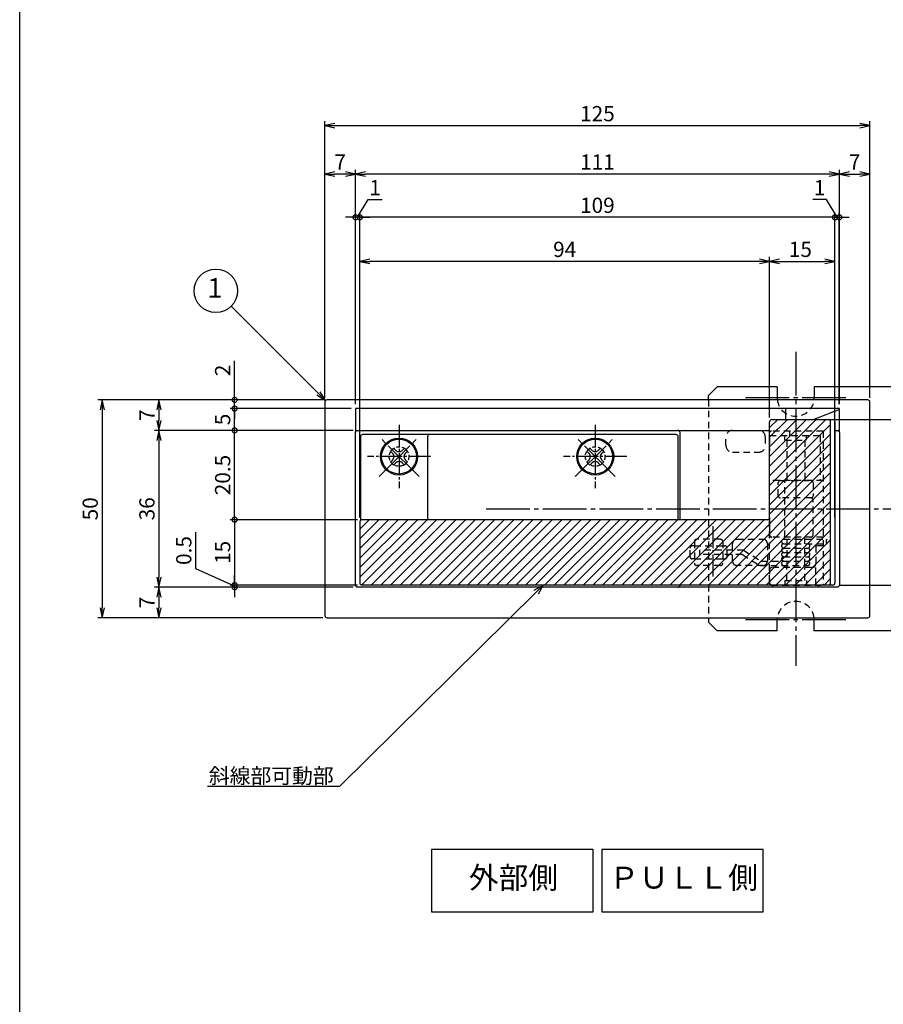
# Model space of a CAD drawing. Units: inches. Extents: x 225 to 1034, y 305 to 865.
# Drawn here: x 227 to 425, y 450 to 676 of the extents above; entities that cross this region are included whole.
import ezdxf
from ezdxf import colors
from ezdxf.entities.mleader import LeaderData, LeaderLine
from ezdxf.enums import TextEntityAlignment as Align
from ezdxf.math import Vec2, Vec3

# ---------------------------------------------------------------- set-up
doc = ezdxf.new("R2010")
doc.units = ezdxf.units.IN
doc.header["$MEASUREMENT"] = 0
doc.linetypes.add('CENS', pattern=[13, 10, -1, 1, -1])
doc.linetypes.add('HIDS', pattern=[2.5, 1.5, -1])
for name, color, linetype in [('01-下書線', 251, 'Continuous'), ('02-実線-1', 7, 'Continuous'), ('03-細線', 1, 'Continuous'), ('04-破線-1', 5, 'HIDS'), ('06-中心線', 1, 'CENS'), ('08-ﾊｯﾁﾝｸﾞ', 2, 'Continuous'), ('09-文字', 4, 'Continuous'), ('10-寸法', 3, 'Continuous'), ('11-ﾈｼﾞ関連', 7, 'Continuous'), ('図枠', 7, 'Continuous')]:
    doc.layers.add(name, color=color, linetype=linetype)
doc.styles.add('STD', font='TXT.shx', dxfattribs={"bigfont": 'bigfont.shx'})
doc.styles.add('STD1', font='txt')
doc.dimstyles.new('1：1', dxfattribs={"dimtxt": 3.5, "dimasz": 2.3, "dimexe": 1, "dimexo": 1, "dimgap": 1, "dimtad": 3, "dimdsep": 46, "dimtxsty": 'STD', "dimblk1": 'ARRI', "dimblk2": 'ARRI', "dimsah": 1, "dimcen": 0, "dimclrd": 3, "dimclre": 3, "dimclrt": 4, "dimadec": 0, "dimazin": 0, "dimtfac": 0.7, "dimtmove": 0, "dimatfit": 0, "dimldrblk": 'ARRI', "dimfxl": 1, "dimtvp": 1, "dimtolj": 1, "dimtzin": 0, "dimarcsym": 0})

# ---------------------------------------------------------------- blocks, each defined once
blk = doc.blocks.new('ARRI')
at = {"color": 0, "linetype": 'ByBlock'}
for p, q in [((0, 0), (-1, 0.213)), ((-1, -0.213), (0, 0)), ((0, 0), (-1, 0))]:
    blk.add_line(p, q, dxfattribs=at)
blk = doc.blocks.new('*D117')
at = {"layer": '10-寸法', "color": 3, "lineweight": -2, "transparency": 16777216}
for p, q in [((297.4, 589.21), (297.4, 652.65)), ((299.7, 651.65), (420.1, 651.65)), ((422.4, 589.21), (422.4, 652.65))]:
    blk.add_line(p, q, dxfattribs=at)
at = {"layer": 'Defpoints', "color": 0, "transparency": 16777216}
for p in [(422.4, 651.65), (297.4, 588.21), (422.4, 588.21)]:
    blk.add_point(p, dxfattribs=at)
at = {"layer": '10-寸法', "color": 3, "lineweight": -2, "transparency": 16777216, "xscale": 2.3, "yscale": 2.3, "zscale": 2.3, "rotation": 180}
blk.add_blockref('ARRI', (297.4, 651.65), dxfattribs=at)
at = {"layer": '10-寸法', "color": 3, "lineweight": -2, "transparency": 16777216, "xscale": 2.3, "yscale": 2.3, "zscale": 2.3}
blk.add_blockref('ARRI', (422.4, 651.65), dxfattribs=at)
at = {"layer": '10-寸法', "color": 4, "transparency": 16777216, "insert": (359.9, 654.4), "char_height": 3.5, "attachment_point": 5, "style": 'STD'}
blk.add_mtext('\\A1;125', dxfattribs=at)
blk = doc.blocks.new('*D118')
at = {"layer": '10-寸法', "color": 3, "lineweight": -2, "transparency": 16777216}
for p, q in [((415.4, 587.71), (415.4, 641.54)), ((417.7, 640.54), (420.1, 640.54)), ((422.4, 589.21), (422.4, 641.54))]:
    blk.add_line(p, q, dxfattribs=at)
at = {"layer": 'Defpoints', "color": 0, "transparency": 16777216}
for p in [(422.4, 640.54), (422.4, 588.21), (415.4, 586.71)]:
    blk.add_point(p, dxfattribs=at)
at = {"layer": '10-寸法', "color": 3, "lineweight": -2, "transparency": 16777216, "xscale": 2.3, "yscale": 2.3, "zscale": 2.3, "rotation": 180}
blk.add_blockref('ARRI', (415.4, 640.54), dxfattribs=at)
at = {"layer": '10-寸法', "color": 3, "lineweight": -2, "transparency": 16777216, "xscale": 2.3, "yscale": 2.3, "zscale": 2.3}
blk.add_blockref('ARRI', (422.4, 640.54), dxfattribs=at)
at = {"layer": '10-寸法', "color": 4, "transparency": 16777216, "insert": (418.9, 643.29), "char_height": 3.5, "attachment_point": 5, "style": 'STD'}
blk.add_mtext('\\A1;7', dxfattribs=at)
blk = doc.blocks.new('*D119')
at = {"layer": '10-寸法', "color": 3, "lineweight": -2, "transparency": 16777216}
for p, q in [((304.4, 587.71), (304.4, 641.54)), ((413.1, 640.54), (306.7, 640.54)), ((415.4, 587.71), (415.4, 641.54))]:
    blk.add_line(p, q, dxfattribs=at)
at = {"layer": 'Defpoints', "color": 0, "transparency": 16777216}
for p in [(304.4, 640.54), (304.4, 586.71), (415.4, 586.71)]:
    blk.add_point(p, dxfattribs=at)
at = {"layer": '10-寸法', "color": 3, "lineweight": -2, "transparency": 16777216, "xscale": 2.3, "yscale": 2.3, "zscale": 2.3, "rotation": 180}
blk.add_blockref('ARRI', (304.4, 640.54), dxfattribs=at)
at = {"layer": '10-寸法', "color": 3, "lineweight": -2, "transparency": 16777216, "xscale": 2.3, "yscale": 2.3, "zscale": 2.3}
blk.add_blockref('ARRI', (415.4, 640.54), dxfattribs=at)
at = {"layer": '10-寸法', "color": 4, "transparency": 16777216, "insert": (359.9, 643.29), "char_height": 3.5, "attachment_point": 5, "style": 'STD'}
blk.add_mtext('\\A1;111', dxfattribs=at)
blk = doc.blocks.new('*D120')
at = {"layer": '10-寸法', "color": 3, "lineweight": -2, "transparency": 16777216}
for p, q in [((297.4, 589.21), (297.4, 641.54)), ((302.1, 640.54), (299.7, 640.54)), ((304.4, 587.71), (304.4, 641.54))]:
    blk.add_line(p, q, dxfattribs=at)
at = {"layer": 'Defpoints', "color": 0, "transparency": 16777216}
for p in [(297.4, 640.54), (297.4, 588.21), (304.4, 586.71)]:
    blk.add_point(p, dxfattribs=at)
at = {"layer": '10-寸法', "color": 3, "lineweight": -2, "transparency": 16777216, "xscale": 2.3, "yscale": 2.3, "zscale": 2.3, "rotation": 180}
blk.add_blockref('ARRI', (297.4, 640.54), dxfattribs=at)
at = {"layer": '10-寸法', "color": 3, "lineweight": -2, "transparency": 16777216, "xscale": 2.3, "yscale": 2.3, "zscale": 2.3}
blk.add_blockref('ARRI', (304.4, 640.54), dxfattribs=at)
at = {"layer": '10-寸法', "color": 4, "transparency": 16777216, "insert": (300.9, 643.29), "char_height": 3.5, "attachment_point": 5, "style": 'STD'}
blk.add_mtext('\\A1;7', dxfattribs=at)
blk = doc.blocks.new('*D121')
at = {"layer": '10-寸法', "color": 3, "lineweight": -2, "transparency": 16777216}
for p, q in [((296.9, 588.71), (245.3, 588.71)), ((246.3, 586.41), (246.3, 541.01)), ((296.9, 538.71), (245.3, 538.71))]:
    blk.add_line(p, q, dxfattribs=at)
at = {"layer": 'Defpoints', "color": 0, "transparency": 16777216}
for p in [(297.9, 588.71), (246.3, 538.71), (297.9, 538.71)]:
    blk.add_point(p, dxfattribs=at)
at = {"layer": '10-寸法', "color": 3, "lineweight": -2, "transparency": 16777216, "xscale": 2.3, "yscale": 2.3, "zscale": 2.3}
for p, rotation in [((246.3, 588.71), 90), ((246.3, 538.71), 270)]:
    blk.add_blockref('ARRI', p, dxfattribs=dict(at, rotation=rotation))
at = {"layer": '10-寸法', "color": 4, "transparency": 16777216, "insert": (243.55, 563.71), "char_height": 3.5, "attachment_point": 5, "rotation": 90, "style": 'STD'}
blk.add_mtext('\\A1;50', dxfattribs=at)
blk = doc.blocks.new('*D122')
at = {"layer": '10-寸法', "color": 3, "lineweight": -2, "transparency": 16777216}
for p, q in [((303.9, 581.71), (258.31, 581.71)), ((259.31, 579.41), (259.31, 548.01)), ((303.9, 545.71), (258.31, 545.71))]:
    blk.add_line(p, q, dxfattribs=at)
at = {"layer": 'Defpoints', "color": 0, "transparency": 16777216}
for p in [(304.9, 581.71), (259.31, 545.71), (304.9, 545.71)]:
    blk.add_point(p, dxfattribs=at)
at = {"layer": '10-寸法', "color": 3, "lineweight": -2, "transparency": 16777216, "xscale": 2.3, "yscale": 2.3, "zscale": 2.3}
for p, rotation in [((259.31, 581.71), 90), ((259.31, 545.71), 270)]:
    blk.add_blockref('ARRI', p, dxfattribs=dict(at, rotation=rotation))
at = {"layer": '10-寸法', "color": 4, "transparency": 16777216, "insert": (256.56, 563.71), "char_height": 3.5, "attachment_point": 5, "rotation": 90, "style": 'STD'}
blk.add_mtext('\\A1;36', dxfattribs=at)
blk = doc.blocks.new('_DotSmall')
at = {"color": 0, "linetype": 'ByBlock', "const_width": 0.5}
blk.add_lwpolyline([(-0.0625, 0, 1), (0.0625, 0, 1)], format="xyb", close=True, dxfattribs=at)
blk = doc.blocks.new('*D123')
at = {"layer": '10-寸法', "color": 3, "lineweight": -2, "transparency": 16777216}
for p, q in [((303.4, 586.71), (275.68, 586.71)), ((276.68, 581.71), (276.68, 586.71)), ((303.9, 581.71), (275.68, 581.71))]:
    blk.add_line(p, q, dxfattribs=at)
at = {"layer": 'Defpoints', "color": 0, "transparency": 16777216}
for p in [(276.68, 586.71), (304.4, 586.71), (304.9, 581.71)]:
    blk.add_point(p, dxfattribs=at)
at = {"layer": '10-寸法', "color": 3, "lineweight": -2, "transparency": 16777216, "xscale": 2.3, "yscale": 2.3, "zscale": 2.3}
for p, rotation in [((276.68, 586.71), 90), ((276.68, 581.71), 270)]:
    blk.add_blockref('_DotSmall', p, dxfattribs=dict(at, rotation=rotation))
at = {"layer": '10-寸法', "color": 4, "transparency": 16777216, "insert": (273.93, 584.21), "char_height": 3.5, "attachment_point": 5, "rotation": 90, "style": 'STD'}
blk.add_mtext('\\A1;5', dxfattribs=at)
blk = doc.blocks.new('*D124')
at = {"layer": '10-寸法', "color": 3, "lineweight": -2, "transparency": 16777216}
for p, q in [((276.68, 588.71), (276.68, 597.64)), ((296.9, 588.71), (275.68, 588.71)), ((276.68, 586.71), (276.68, 588.71)), ((303.4, 586.71), (275.68, 586.71)), ((276.68, 586.71), (276.68, 584.41))]:
    blk.add_line(p, q, dxfattribs=at)
at = {"layer": 'Defpoints', "color": 0, "transparency": 16777216}
for p in [(276.68, 588.71), (297.9, 588.71), (304.4, 586.71)]:
    blk.add_point(p, dxfattribs=at)
at = {"layer": '10-寸法', "color": 3, "lineweight": -2, "transparency": 16777216, "xscale": 2.3, "yscale": 2.3, "zscale": 2.3}
for p, rotation in [((276.68, 588.71), 270), ((276.68, 586.71), 90)]:
    blk.add_blockref('_DotSmall', p, dxfattribs=dict(at, rotation=rotation))
at = {"layer": '10-寸法', "color": 4, "transparency": 16777216, "insert": (273.93, 595.47), "char_height": 3.5, "attachment_point": 5, "rotation": 90, "style": 'STD'}
blk.add_mtext('\\A1;2', dxfattribs=at)
blk = doc.blocks.new('*D125')
at = {"layer": '10-寸法', "color": 3, "lineweight": -2, "transparency": 16777216}
for p, q in [((296.9, 588.71), (258.31, 588.71)), ((259.31, 586.41), (259.31, 584.01)), ((303.9, 581.71), (258.31, 581.71))]:
    blk.add_line(p, q, dxfattribs=at)
at = {"layer": 'Defpoints', "color": 0, "transparency": 16777216}
for p in [(297.9, 588.71), (259.31, 581.71), (304.9, 581.71)]:
    blk.add_point(p, dxfattribs=at)
at = {"layer": '10-寸法', "color": 3, "lineweight": -2, "transparency": 16777216, "xscale": 2.3, "yscale": 2.3, "zscale": 2.3}
for p, rotation in [((259.31, 588.71), 90), ((259.31, 581.71), 270)]:
    blk.add_blockref('ARRI', p, dxfattribs=dict(at, rotation=rotation))
at = {"layer": '10-寸法', "color": 4, "transparency": 16777216, "insert": (256.56, 585.21), "char_height": 3.5, "attachment_point": 5, "rotation": 90, "style": 'STD'}
blk.add_mtext('\\A1;7', dxfattribs=at)
blk = doc.blocks.new('*D98')
at = {"layer": '10-寸法', "color": 3, "lineweight": -2, "transparency": 16777216}
for p, q in [((303.9, 545.71), (258.31, 545.71)), ((259.31, 543.41), (259.31, 541.01)), ((296.9, 538.71), (258.31, 538.71))]:
    blk.add_line(p, q, dxfattribs=at)
at = {"layer": 'Defpoints', "color": 0, "transparency": 16777216}
for p in [(304.9, 545.71), (259.31, 538.71), (297.9, 538.71)]:
    blk.add_point(p, dxfattribs=at)
at = {"layer": '10-寸法', "color": 3, "lineweight": -2, "transparency": 16777216, "xscale": 2.3, "yscale": 2.3, "zscale": 2.3}
for p, rotation in [((259.31, 545.71), 90), ((259.31, 538.71), 270)]:
    blk.add_blockref('ARRI', p, dxfattribs=dict(at, rotation=rotation))
at = {"layer": '10-寸法', "color": 4, "transparency": 16777216, "insert": (256.56, 542.21), "char_height": 3.5, "attachment_point": 5, "rotation": 90, "style": 'STD'}
blk.add_mtext('\\A1;7', dxfattribs=at)
blk = doc.blocks.new('*D99')
at = {"layer": '10-寸法', "color": 3, "lineweight": -2, "transparency": 16777216}
for p, q in [((399.4, 584.68), (399.4, 621.5)), ((414.4, 584.68), (414.4, 621.5)), ((401.7, 620.5), (412.1, 620.5))]:
    blk.add_line(p, q, dxfattribs=at)
at = {"layer": 'Defpoints', "color": 0, "transparency": 16777216}
for p in [(414.4, 620.5), (399.4, 583.68), (414.4, 583.68)]:
    blk.add_point(p, dxfattribs=at)
at = {"layer": '10-寸法', "color": 3, "lineweight": -2, "transparency": 16777216, "xscale": 2.3, "yscale": 2.3, "zscale": 2.3, "rotation": 180}
blk.add_blockref('ARRI', (399.4, 620.5), dxfattribs=at)
at = {"layer": '10-寸法', "color": 3, "lineweight": -2, "transparency": 16777216, "xscale": 2.3, "yscale": 2.3, "zscale": 2.3}
blk.add_blockref('ARRI', (414.4, 620.5), dxfattribs=at)
at = {"layer": '10-寸法', "color": 4, "transparency": 16777216, "insert": (406.46, 623.25), "char_height": 3.5, "attachment_point": 5, "style": 'STD'}
blk.add_mtext('\\A1;15', dxfattribs=at)
blk = doc.blocks.new('*D100')
at = {"layer": '10-寸法', "color": 3, "lineweight": -2, "transparency": 16777216}
for p, q in [((305.38, 561.71), (305.38, 621.5)), ((399.4, 584.68), (399.4, 621.5)), ((397.1, 620.5), (307.68, 620.5))]:
    blk.add_line(p, q, dxfattribs=at)
at = {"layer": 'Defpoints', "color": 0, "transparency": 16777216}
for p in [(305.38, 620.5), (399.4, 583.68), (305.38, 560.71)]:
    blk.add_point(p, dxfattribs=at)
at = {"layer": '10-寸法', "color": 3, "lineweight": -2, "transparency": 16777216, "xscale": 2.3, "yscale": 2.3, "zscale": 2.3, "rotation": 180}
blk.add_blockref('ARRI', (305.38, 620.5), dxfattribs=at)
at = {"layer": '10-寸法', "color": 3, "lineweight": -2, "transparency": 16777216, "xscale": 2.3, "yscale": 2.3, "zscale": 2.3}
blk.add_blockref('ARRI', (399.4, 620.5), dxfattribs=at)
at = {"layer": '10-寸法', "color": 4, "transparency": 16777216, "insert": (352.39, 623.25), "char_height": 3.5, "attachment_point": 5, "style": 'STD'}
blk.add_mtext('\\A1;94', dxfattribs=at)
blk = doc.blocks.new('*D101')
at = {"layer": '10-寸法', "color": 3, "lineweight": -2, "transparency": 16777216}
for p, q in [((305.38, 561.71), (305.38, 631.61)), ((414.4, 630.61), (305.38, 630.61)), ((414.4, 584.68), (414.4, 631.61))]:
    blk.add_line(p, q, dxfattribs=at)
at = {"layer": 'Defpoints', "color": 0, "transparency": 16777216}
for p in [(305.38, 630.61), (414.4, 583.68), (305.38, 560.71)]:
    blk.add_point(p, dxfattribs=at)
at = {"layer": '10-寸法', "color": 3, "lineweight": -2, "transparency": 16777216, "xscale": 2.3, "yscale": 2.3, "zscale": 2.3, "rotation": 180}
blk.add_blockref('_DotSmall', (305.38, 630.61), dxfattribs=at)
at = {"layer": '10-寸法', "color": 3, "lineweight": -2, "transparency": 16777216, "xscale": 2.3, "yscale": 2.3, "zscale": 2.3}
blk.add_blockref('_DotSmall', (414.4, 630.61), dxfattribs=at)
at = {"layer": '10-寸法', "color": 4, "transparency": 16777216, "insert": (359.89, 633.36), "char_height": 3.5, "attachment_point": 5, "style": 'STD'}
blk.add_mtext('\\A1;109', dxfattribs=at)
blk = doc.blocks.new('*D102')
at = {"layer": '10-寸法', "color": 3, "lineweight": -2, "transparency": 16777216}
for p, q in [((304.88, 561.21), (275.68, 561.21)), ((276.68, 561.21), (276.68, 546.21)), ((304.88, 546.21), (275.68, 546.21))]:
    blk.add_line(p, q, dxfattribs=at)
at = {"layer": 'Defpoints', "color": 0, "transparency": 16777216}
for p in [(305.88, 561.21), (276.68, 546.21), (305.88, 546.21)]:
    blk.add_point(p, dxfattribs=at)
at = {"layer": '10-寸法', "color": 3, "lineweight": -2, "transparency": 16777216, "xscale": 2.3, "yscale": 2.3, "zscale": 2.3}
for p, rotation in [((276.68, 561.21), 90), ((276.68, 546.21), 270)]:
    blk.add_blockref('_DotSmall', p, dxfattribs=dict(at, rotation=rotation))
at = {"layer": '10-寸法', "color": 4, "transparency": 16777216, "insert": (273.93, 553.71), "char_height": 3.5, "attachment_point": 5, "rotation": 90, "style": 'STD'}
blk.add_mtext('\\A1;15', dxfattribs=at)
blk = doc.blocks.new('*D115')
at = {"layer": '10-寸法', "color": 3, "lineweight": -2, "transparency": 16777216}
for p, q in [((413.6, 584.21), (440.83, 584.21)), ((439.83, 548.51), (439.83, 581.91)), ((415.32, 546.21), (440.83, 546.21))]:
    blk.add_line(p, q, dxfattribs=at)
at = {"layer": 'Defpoints', "color": 0, "transparency": 16777216}
for p in [(412.6, 584.21), (439.83, 584.21), (414.32, 546.21)]:
    blk.add_point(p, dxfattribs=at)
at = {"layer": '10-寸法', "color": 3, "lineweight": -2, "transparency": 16777216, "xscale": 2.3, "yscale": 2.3, "zscale": 2.3}
for p, rotation in [((439.83, 584.21), 90), ((439.83, 546.21), 270)]:
    blk.add_blockref('ARRI', p, dxfattribs=dict(at, rotation=rotation))
at = {"layer": '10-寸法', "color": 4, "transparency": 16777216, "insert": (437.08, 565.21), "char_height": 3.5, "attachment_point": 5, "rotation": 90, "style": 'STD'}
blk.add_mtext('\\A1;38', dxfattribs=at)
blk = doc.blocks.new('_Open30')
at = {"color": 0, "linetype": 'ByBlock', "lineweight": -2}
for p, q in [((-1, 0.268), (0, 0)), ((0, 0), (-1, -0.268)), ((0, 0), (-1, 0))]:
    blk.add_line(p, q, dxfattribs=at)
blk = doc.blocks.new('A$C7C811F4F')
at = {"layer": '06-中心線', "color": 1, "linetype": 'CENS'}
for p, q in [((4.58, -4.52), (-4.61, 4.67)), ((-4.61, -4.52), (4.58, 4.67))]:
    blk.add_line(p, q, dxfattribs=at)
at = {"layer": '11-ﾈｼﾞ関連', "color": 7, "linetype": 'Continuous'}
for p, q in [((-1.96, 1.31), (-1.25, 2.02)), ((-1.43, 0.78), (-1.96, 1.31)), ((-1.25, 2.02), (-0.72, 1.49)), ((0.69, 1.49), (1.23, 2.02)), ((1.23, 2.02), (1.93, 1.31)), ((1.93, 1.31), (1.4, 0.78)), ((-1.96, -1.17), (-1.43, -0.64)), ((-1.25, -1.87), (-1.96, -1.17)), ((-0.72, -1.34), (-1.25, -1.87)), ((1.23, -1.87), (0.69, -1.34)), ((1.93, -1.17), (1.23, -1.87)), ((1.4, -0.64), (1.93, -1.17))]:
    blk.add_line(p, q, dxfattribs=at)
blk.add_circle((-0.01, 0.07), 4, dxfattribs=at)
for centre, start, end in [((-2.13, 0.07), 315, 45), ((-0.01, 2.19), 225, 315), ((2.11, 0.07), 135, 225), ((-0.01, -2.05), 45, 135)]:
    blk.add_arc(centre, 1, start, end, dxfattribs=at)
blk = doc.blocks.new('*D75')
at = {"layer": '10-寸法', "color": 3, "lineweight": -2, "transparency": 16777216}
for p, q in [((304.9, 630.61), (307.32, 634.66)), ((307.32, 634.66), (310.49, 634.66)), ((304.4, 630.61), (302.1, 630.61)), ((304.4, 587.71), (304.4, 631.61)), ((305.4, 630.61), (304.4, 630.61)), ((305.4, 630.61), (304.4, 630.61)), ((305.4, 561.71), (305.4, 631.61)), ((305.4, 630.61), (307.7, 630.61))]:
    blk.add_line(p, q, dxfattribs=at)
at = {"layer": 'Defpoints', "color": 0, "transparency": 16777216}
for p in [(304.4, 630.61), (304.4, 586.71), (305.4, 560.71)]:
    blk.add_point(p, dxfattribs=at)
at = {"layer": '10-寸法', "color": 3, "lineweight": -2, "transparency": 16777216, "xscale": 2.3, "yscale": 2.3, "zscale": 2.3}
blk.add_blockref('_DotSmall', (304.4, 630.61), dxfattribs=at)
at = {"layer": '10-寸法', "color": 3, "lineweight": -2, "transparency": 16777216, "xscale": 2.3, "yscale": 2.3, "zscale": 2.3, "rotation": 180}
blk.add_blockref('_DotSmall', (305.4, 630.61), dxfattribs=at)
at = {"layer": '10-寸法', "color": 4, "transparency": 16777216, "insert": (308.9, 637.41), "char_height": 3.5, "attachment_point": 5, "style": 'STD'}
blk.add_mtext('\\A1;1', dxfattribs=at)
blk = doc.blocks.new('*D76')
at = {"layer": '10-寸法', "color": 3, "lineweight": -2, "transparency": 16777216}
for p, q in [((412.46, 634.66), (409.29, 634.66)), ((414.88, 630.61), (412.46, 634.66)), ((414.38, 630.61), (412.08, 630.61)), ((414.38, 561.71), (414.38, 631.61)), ((414.38, 630.61), (415.38, 630.61)), ((414.38, 630.61), (415.38, 630.61)), ((415.38, 587.71), (415.38, 631.61)), ((415.38, 630.61), (417.68, 630.61))]:
    blk.add_line(p, q, dxfattribs=at)
at = {"layer": 'Defpoints', "color": 0, "transparency": 16777216}
for p in [(415.38, 630.61), (415.38, 586.71), (414.38, 560.71)]:
    blk.add_point(p, dxfattribs=at)
at = {"layer": '10-寸法', "color": 3, "lineweight": -2, "transparency": 16777216, "xscale": 2.3, "yscale": 2.3, "zscale": 2.3}
blk.add_blockref('_DotSmall', (414.38, 630.61), dxfattribs=at)
at = {"layer": '10-寸法', "color": 3, "lineweight": -2, "transparency": 16777216, "xscale": 2.3, "yscale": 2.3, "zscale": 2.3, "rotation": 180}
blk.add_blockref('_DotSmall', (415.38, 630.61), dxfattribs=at)
at = {"layer": '10-寸法', "color": 4, "transparency": 16777216, "insert": (410.88, 637.41), "char_height": 3.5, "attachment_point": 5, "style": 'STD'}
blk.add_mtext('\\A1;1', dxfattribs=at)
blk = doc.blocks.new('*D77')
at = {"layer": '10-寸法', "color": 3, "lineweight": -2, "transparency": 16777216}
for p, q in [((267.76, 549.93), (267.76, 558.35)), ((276.68, 545.96), (267.76, 549.93)), ((276.68, 546.21), (276.68, 548.51)), ((304.9, 546.21), (275.68, 546.21)), ((303.9, 545.71), (275.68, 545.71)), ((276.68, 546.21), (276.68, 545.71)), ((276.68, 546.21), (276.68, 545.71)), ((276.68, 545.71), (276.68, 543.41))]:
    blk.add_line(p, q, dxfattribs=at)
at = {"layer": 'Defpoints', "color": 0, "transparency": 16777216}
for p in [(276.68, 545.71), (304.9, 545.71), (305.9, 546.21)]:
    blk.add_point(p, dxfattribs=at)
at = {"layer": '10-寸法', "color": 3, "lineweight": -2, "transparency": 16777216, "xscale": 2.3, "yscale": 2.3, "zscale": 2.3}
for p, rotation in [((276.68, 546.21), 270), ((276.68, 545.71), 90)]:
    blk.add_blockref('_DotSmall', p, dxfattribs=dict(at, rotation=rotation))
at = {"layer": '10-寸法', "color": 4, "transparency": 16777216, "insert": (265.01, 554.14), "char_height": 3.5, "attachment_point": 5, "rotation": 90, "style": 'STD'}
blk.add_mtext('\\A1;0.5', dxfattribs=at)
blk = doc.blocks.new('*D78')
at = {"layer": '10-寸法', "color": 3, "lineweight": -2, "transparency": 16777216}
for p, q in [((303.9, 581.71), (275.68, 581.71)), ((276.68, 561.21), (276.68, 581.71)), ((304.9, 561.21), (275.68, 561.21))]:
    blk.add_line(p, q, dxfattribs=at)
at = {"layer": 'Defpoints', "color": 0, "transparency": 16777216}
for p in [(276.68, 581.71), (304.9, 581.71), (305.9, 561.21)]:
    blk.add_point(p, dxfattribs=at)
at = {"layer": '10-寸法', "color": 3, "lineweight": -2, "transparency": 16777216, "xscale": 2.3, "yscale": 2.3, "zscale": 2.3}
for p, rotation in [((276.68, 581.71), 90), ((276.68, 561.21), 270)]:
    blk.add_blockref('_DotSmall', p, dxfattribs=dict(at, rotation=rotation))
at = {"layer": '10-寸法', "color": 4, "transparency": 16777216, "insert": (273.93, 571.46), "char_height": 3.5, "attachment_point": 5, "rotation": 90, "style": 'STD'}
blk.add_mtext('\\A1;20.5', dxfattribs=at)

msp = doc.modelspace()

# ---------------------------------------------------------------- hatches: boundary and pattern name
at = {"layer": '08-ﾊｯﾁﾝｸﾞ'}
h = msp.add_hatch(dxfattribs=at)
h.set_pattern_fill('ANSI31', color=256, scale=12.5)
h.set_pattern_definition([(45, (65.774, 361.4102), (-1.1048543, 1.1048543), [])])
h.paths.add_polyline_path([(413.397, 583.706, 0.4142136), (412.897, 584.206), (399.897, 584.206, 0.4142136), (399.397, 583.706), (399.397, 561.706, -0.4142136), (398.897, 561.206), (305.897, 561.206, 0.4142136), (305.397, 560.706), (305.397, 546.706, 0.4142136), (305.897, 546.206), (412.897, 546.206, 0.4142136), (413.397, 546.706)])

# ---------------------------------------------------------------- linework, layer by layer
at = {"layer": '01-下書線'}
for points in [[(358.897, 485.558), (321.873, 485.558), (321.873, 471.237), (358.897, 471.237)], [(397.922, 485.558), (360.897, 485.558), (360.897, 471.237), (397.922, 471.237)]]:
    msp.add_lwpolyline(points, close=True, dxfattribs=at)
at = {"layer": '02-実線-1'}
for p, q in [((387.397, 591.706), (385.397, 589.706)), ((385.397, 588.706), (385.397, 589.706)), ((385.397, 538.706), (385.397, 537.706)), ((387.397, 535.706), (385.397, 537.706))]:
    msp.add_line(p, q, dxfattribs=at)
at = {"layer": '02-実線-1', "lineweight": -3}
for p, q in [((401.147, 591.706), (387.397, 591.706)), ((401.147, 591.706), (401.147, 589.206)), ((409.647, 591.706), (409.647, 589.206)), ((401.147, 535.706), (401.147, 538.206)), ((409.647, 535.706), (409.647, 538.206)), ((401.147, 535.706), (387.397, 535.706))]:
    msp.add_line(p, q, dxfattribs=at)
at = {"layer": '02-実線-1', "color": 7, "lineweight": -3}
for p, q in [((452.397, 591.706), (409.647, 591.706)), ((452.397, 535.706), (409.647, 535.706))]:
    msp.add_line(p, q, dxfattribs=at)
at = {"layer": '02-実線-1', "color": 7}
for p, q in [((415.397, 586.706), (304.397, 586.706)), ((403.157, 584.206), (403.157, 586.706)), ((415.397, 586.506), (409.532, 584.206)), ((399.397, 561.706), (399.397, 583.706)), ((399.897, 584.206), (413.897, 584.206)), ((413.397, 546.706), (413.397, 583.706)), ((414.397, 583.706), (414.397, 546.706)), ((399.314, 581.006), (399.314, 561.429)), ((305.397, 560.706), (305.397, 546.706)), ((398.897, 561.206), (305.897, 561.206)), ((413.897, 546.206), (305.897, 546.206))]:
    msp.add_line(p, q, dxfattribs=at)
msp.add_lwpolyline([(421.897, 588.706), (297.897, 588.706, 0.4142136), (297.397, 588.206), (297.397, 539.206, 0.4142136), (297.897, 538.706), (421.897, 538.706, 0.4142136), (422.397, 539.206), (422.397, 588.206, 0.4142136)], format="xyb", close=True, dxfattribs=at)
for points in [[(304.397, 586.706), (304.397, 581.206)], [(415.397, 581.206), (415.397, 586.706)], [(410.697, 545.706), (410.697, 546.206), (400.097, 546.206), (400.097, 545.706)]]:
    msp.add_lwpolyline(points, dxfattribs=at)
msp.add_lwpolyline([(414.397, 581.706), (414.897, 581.706, -0.4142136), (415.397, 581.206), (415.397, 546.206, -0.4142136), (414.897, 545.706), (304.897, 545.706, -0.4142136), (304.397, 546.206), (304.397, 581.206, -0.4142136), (304.897, 581.706), (399.397, 581.706)], format="xyb", dxfattribs=at)
for centre in [(314.397, 575.698), (359.397, 575.698)]:
    msp.add_circle(centre, 4.25, dxfattribs=at)
at = {"layer": '02-実線-1', "lineweight": -3}
for centre, start, end in [((405.397, 589.206), 179.99999, 186.75675), ((405.397, 589.206), 353.24325, 0.00001), ((405.397, 538.206), 173.24325, 180.00001), ((405.397, 538.206), 359.99999, 6.75675)]:
    msp.add_arc(centre, 4.25, start, end, dxfattribs=at)
at = {"layer": '02-実線-1', "color": 7}
for centre, start, end in [((399.897, 583.706), 90, 180), ((412.897, 583.706), 360, 90), ((413.897, 583.706), 360, 90), ((399.814, 581.006), 146.33669, 180), ((305.897, 560.706), 90, 180), ((398.897, 561.706), 270, 360), ((305.897, 546.706), 180, 270), ((378.382, 546.206), 270, 360), ((412.897, 546.706), 270, 360), ((413.897, 546.706), 270, 360)]:
    msp.add_arc(centre, 0.5, start, end, dxfattribs=at)
at = {"layer": '03-細線', "color": 1}
msp.add_line((378.882, 561.206), (378.882, 581.206), dxfattribs=at)
for points in [[(378.436, 561.206), (378.436, 580.233, 0.4142136), (377.936, 580.733), (306.024, 580.733, 0.4142136), (305.524, 580.233), (305.524, 561.039)], [(321.448, 580.733), (321.448, 580.733, 0.4142136), (320.948, 580.233), (320.948, 561.206)]]:
    msp.add_lwpolyline(points, format="xyb", dxfattribs=at)
msp.add_arc((378.382, 581.206), 0.5, 360, 90, dxfattribs=at)
at = {"layer": '04-破線-1'}
for p, q in [((385.397, 588.706), (385.397, 538.706)), ((390.897, 581.706), (396.897, 581.706)), ((389.397, 578.206), (389.397, 580.206)), ((398.397, 580.206), (398.397, 578.206)), ((390.897, 576.706), (396.897, 576.706))]:
    msp.add_line(p, q, dxfattribs=at)
at = {"layer": '04-破線-1', "linetype": 'HIDS'}
for p, q in [((399.314, 581.006), (399.314, 546.706)), ((399.397, 561.706), (399.397, 581.283)), ((411.676, 581.506), (399.814, 581.506)), ((404.067, 580.513), (404.067, 581.506)), ((411.676, 581.506), (411.676, 546.206)), ((402.897, 579.45), (402.897, 580.513)), ((402.897, 579.45), (407.897, 579.45)), ((403.347, 579.45), (403.347, 570.206)), ((407.447, 579.45), (407.447, 570.206)), ((407.897, 579.45), (407.897, 580.513)), ((410.969, 580.513), (410.969, 570.206)), ((411.676, 570.206), (399.397, 570.206)), ((402.889, 557.206), (402.889, 570.206)), ((409.384, 557.706), (409.384, 565.706)), ((399.397, 561.706), (399.397, 557.706)), ((399.397, 560.762), (399.397, 558.912)), ((399.897, 557.206), (399.314, 557.206)), ((411.676, 557.206), (399.897, 557.206)), ((403.397, 550.206), (403.397, 557.206)), ((407.397, 557.206), (407.397, 550.206)), ((410.042, 555.206), (410.042, 551.206)), ((411.676, 555.206), (410.042, 555.206)), ((409.042, 550.206), (399.314, 550.206)), ((399.397, 550.206), (399.397, 546.706)), ((403.347, 547.269), (403.347, 550.206)), ((407.447, 547.269), (407.447, 550.206)), ((410.042, 546.206), (410.042, 551.206)), ((402.897, 547.269), (407.897, 547.269)), ((402.897, 547.269), (402.897, 546.206)), ((407.897, 547.269), (407.897, 546.206)), ((399.814, 546.206), (411.676, 546.206))]:
    msp.add_line(p, q, dxfattribs=at)
at = {"layer": '04-破線-1', "color": 5, "linetype": 'HIDS'}
for p, q in [((382.147, 556.206), (382.147, 551.206)), ((388.147, 556.706), (382.647, 556.706)), ((388.647, 556.206), (388.647, 551.206)), ((402.647, 556.706), (412.539, 556.706)), ((402.647, 556.706), (412.539, 556.706)), ((381.147, 552.706), (381.147, 554.706)), ((382.147, 555.206), (381.647, 555.206)), ((382.147, 555.206), (388.647, 555.206)), ((393.442, 554.206), (383.397, 554.206)), ((383.397, 553.206), (383.397, 554.206)), ((388.647, 555.206), (389.147, 555.206)), ((389.647, 552.706), (389.647, 554.706)), ((393.442, 554.206), (397.442, 551.706)), ((402.647, 555.706), (412.539, 555.706)), ((402.647, 555.706), (412.539, 555.706)), ((402.647, 554.706), (408.147, 554.706)), ((402.647, 553.706), (408.147, 553.706)), ((382.147, 552.206), (381.647, 552.206)), ((382.147, 552.206), (388.647, 552.206)), ((393.155, 553.206), (383.397, 553.206)), ((388.647, 552.206), (389.147, 552.206)), ((393.155, 553.206), (397.155, 550.706)), ((397.442, 551.706), (408.147, 551.706)), ((402.647, 552.706), (408.147, 552.706)), ((388.147, 550.706), (382.647, 550.706)), ((397.155, 550.706), (408.147, 550.706))]:
    msp.add_line(p, q, dxfattribs=at)
at = {"layer": '04-破線-1', "linetype": 'HIDS'}
for points in [[(399.397, 580.513), (411.676, 580.513)], [(399.397, 580.013), (399.397, 577.013)]]:
    msp.add_lwpolyline(points, dxfattribs=at)
msp.add_lwpolyline([(408.884, 566.206), (401.884, 566.206, -0.4142136), (401.384, 566.706), (401.384, 569.706, -0.4142136), (401.884, 570.206), (408.884, 570.206, -0.4142136), (409.384, 569.706), (409.384, 566.706, -0.4142136)], format="xyb", close=True, dxfattribs=at)
at = {"layer": '04-破線-1', "color": 5, "linetype": 'HIDS'}
msp.add_lwpolyline([(397.897, 550.706), (391.897, 550.706, -0.4142136), (390.897, 551.706), (390.897, 555.706, -0.4142136), (391.897, 556.706), (397.897, 556.706, -0.4142136), (398.897, 555.706), (398.897, 551.706, -0.4142136)], format="xyb", close=True, dxfattribs=at)
at = {"layer": '04-破線-1', "ltscale": 0.5}
for centre in [(314.397, 575.698), (359.397, 575.698)]:
    msp.add_circle(centre, 2.25, dxfattribs=at)
at = {"layer": '04-破線-1', "lineweight": -3}
for centre, start, end in [((405.397, 589.206), 186.75675, 353.24325), ((405.397, 538.206), 6.75591, 173.24409)]:
    msp.add_arc(centre, 4.25, start, end, dxfattribs=at)
at = {"layer": '04-破線-1'}
for centre, start, end in [((390.897, 580.206), 90, 180), ((396.897, 580.206), 0, 90), ((390.897, 578.206), 180, 270), ((396.897, 578.206), 270, 0)]:
    msp.add_arc(centre, 1.5, start, end, dxfattribs=at)
at = {"layer": '04-破線-1', "linetype": 'HIDS'}
for centre, radius, start, end in [((399.814, 581.006), 0.5, 90, 180), ((408.884, 565.706), 0.5, 360, 90), ((398.897, 561.706), 0.5, 326.33669, 0), ((399.897, 557.706), 0.5, 180, 270), ((408.884, 557.706), 0.5, 270, 0), ((399.897, 549.706), 0.5, 90, 180), ((409.042, 551.206), 1, 270, 0), ((399.814, 546.706), 0.5, 180, 270), ((399.897, 546.706), 0.5, 180, 270)]:
    msp.add_arc(centre, radius, start, end, dxfattribs=at)
at = {"layer": '04-破線-1', "color": 5, "linetype": 'HIDS'}
for centre, start, end in [((382.647, 556.206), 90, 180), ((388.147, 556.206), 360, 90), ((402.647, 556.206), 90, 270), ((402.647, 556.206), 90, 270), ((381.647, 554.706), 90, 180), ((389.147, 554.706), 360, 90), ((402.647, 555.206), 90, 270), ((402.647, 554.206), 90, 270), ((402.647, 553.206), 90, 270), ((408.147, 555.206), 270, 90), ((408.147, 554.206), 270, 90), ((408.147, 553.206), 270, 90), ((381.647, 552.706), 180, 270), ((389.147, 552.706), 270, 360), ((402.647, 552.206), 90, 270), ((402.647, 551.206), 90, 270), ((408.147, 552.206), 270, 90), ((408.147, 551.206), 270, 90), ((382.647, 551.206), 180, 270), ((388.147, 551.206), 270, 360)]:
    msp.add_arc(centre, 0.5, start, end, dxfattribs=at)
at = {"layer": '04-破線-1', "color": 5, "linetype": 'HIDS', "extrusion": (0, 0, -1)}
msp.add_ellipse((412.539, 556.206), major_axis=(0, 0.5), ratio=0.3255682, dxfattribs=at)
at = {"layer": '06-中心線', "color": 1, "linetype": 'CENS', "lineweight": -3}
msp.add_line((405.397, 599.706), (405.397, 527.706), dxfattribs=at)
at = {"layer": '06-中心線'}
for p, q in [((416.897, 589.206), (393.897, 589.206)), ((334.397, 563.706), (473.181, 563.706)), ((416.897, 538.206), (393.897, 538.206))]:
    msp.add_line(p, q, dxfattribs=at)
at = {"layer": '06-中心線', "ltscale": 0.5}
for p, q in [((314.397, 582.948), (314.397, 568.448)), ((359.397, 582.948), (359.397, 568.448)), ((321.647, 575.698), (307.147, 575.698)), ((366.647, 575.698), (352.147, 575.698)), ((386.397, 559.706), (386.397, 547.706))]:
    msp.add_line(p, q, dxfattribs=at)
at = {"layer": '09-文字', "color": 3}
msp.add_circle((272.37, 613.733), 5, dxfattribs=at)
at = {"layer": '図枠'}
msp.add_lwpolyline([(227.373, 864.881), (1034.373, 864.881), (1034.373, 304.881), (227.373, 304.881)], close=True, dxfattribs=at)

# ---------------------------------------------------------------- block references
at = {"layer": '02-実線-1'}
for p in [(314.41, 575.626), (359.41, 575.626)]:
    msp.add_blockref('A$C7C811F4F', p, dxfattribs=at)

# ---------------------------------------------------------------- texts
at = {"layer": '09-文字', "color": 4, "style": 'STD'}
msp.add_text('1', height=4.5, dxfattribs=at).set_placement((272.148, 613.815), align=Align.MIDDLE)
at = {"layer": '09-文字', "style": 'STD1'}
for s, p in [('外部側', (340.64, 478.418)), ('ＰＵＬＬ側', (379.665, 478.418))]:
    msp.add_text(s, height=5, dxfattribs=at).set_placement(p, align=Align.MIDDLE)

# ---------------------------------------------------------------- dimensions: what is measured, and where the dimension line sits
at = {"layer": '10-寸法'}
for base, p1, p2, override, picture, middle in [((422.397, 651.655), (297.397, 588.206), (422.397, 588.206), {"dimscale": 0, "dimtix": 0, "dimtofl": 1, "dimtmove": 0, "dimatfit": 0}, '*D117', (359.897, 654.405)), ((297.397, 640.537), (304.397, 586.706), (297.397, 588.206), {"dimscale": 0, "dimtix": 0, "dimtofl": 1, "dimtmove": 0, "dimatfit": 0}, '*D120', (300.897, 643.287)), ((304.397, 640.537), (415.397, 586.706), (304.397, 586.706), {"dimscale": 0, "dimtix": 0, "dimtofl": 1, "dimtmove": 0, "dimatfit": 0}, '*D119', (359.897, 643.287)), ((422.397, 640.537), (415.397, 586.706), (422.397, 588.206), {"dimscale": 0, "dimtix": 0, "dimtofl": 1, "dimtmove": 0, "dimatfit": 0}, '*D118', (418.897, 643.287)), ((305.384, 630.608), (414.397, 583.677), (305.384, 560.706), {"dimscale": 0, "dimdec": 1, "dimblk1": 'DotSmall', "dimblk2": 'DotSmall', "dimtix": 0, "dimtofl": 1, "dimtmove": 0, "dimatfit": 0}, '*D101', (359.891, 633.358)), ((305.384, 620.497), (399.397, 583.677), (305.384, 560.706), {"dimscale": 0, "dimdec": 1, "dimtix": 0, "dimtofl": 1, "dimtmove": 0, "dimatfit": 0}, '*D100', (352.391, 623.247))]:
    dim = msp.add_linear_dim(base=base, p1=p1, p2=p2, dimstyle='1：1', override=override, dxfattribs=at)
    dim.commit()
    dim.dimension.update_dxf_attribs({"geometry": picture, "text_midpoint": middle})
for base, p1, p2, override, picture, middle in [((304.397, 630.608), (305.397, 560.706), (304.397, 586.706), {"dimscale": 0, "dimblk1": 'DotSmall', "dimblk2": 'DotSmall', "dimtix": 0, "dimtofl": 1, "dimtmove": 1, "dimatfit": 0}, '*D75', (308.322, 634.657)), ((414.397, 620.497), (399.397, 583.677), (414.397, 583.677), {"dimscale": 0, "dimdec": 1, "dimtix": 0, "dimtofl": 1, "dimtmove": 0, "dimatfit": 0}, '*D99', (406.46, 620.497))]:
    dim = msp.add_linear_dim(base=base, p1=p1, p2=p2, dimstyle='1：1', override=override, dxfattribs=at)
    dim.commit()
    dim.dimension.update_dxf_attribs({"geometry": picture, "text_midpoint": middle, "dimtype": 128})
for base, p1, p2, angle, override, picture, middle in [((415.384, 630.608), (414.384, 560.706), (415.384, 586.706), 180, {"dimscale": 0, "dimblk1": 'DotSmall', "dimblk2": 'DotSmall', "dimtix": 0, "dimtofl": 1, "dimtmove": 1, "dimatfit": 0}, '*D76', (411.46, 634.657)), ((276.676, 586.706), (304.897, 581.706), (304.397, 586.706), 90, {"dimscale": 0, "dimblk1": 'DotSmall', "dimblk2": 'DotSmall', "dimtix": 0, "dimtofl": 1, "dimtmove": 0, "dimatfit": 0}, '*D123', (276.676, 584.206)), ((276.676, 545.706), (305.897, 546.206), (304.897, 545.706), 90, {"dimscale": 0, "dimblk1": 'DotSmall', "dimblk2": 'DotSmall', "dimtix": 0, "dimtofl": 1, "dimtmove": 1, "dimatfit": 0}, '*D77', (267.765, 550.93))]:
    dim = msp.add_linear_dim(base=base, p1=p1, p2=p2, angle=angle, dimstyle='1：1', override=override, dxfattribs=at)
    dim.commit()
    dim.dimension.update_dxf_attribs({"geometry": picture, "text_midpoint": middle, "dimtype": 128})
for base, p1, p2, override, picture, middle in [((276.676, 588.706), (304.397, 586.706), (297.897, 588.706), {"dimscale": 0, "dimblk1": 'DotSmall', "dimblk2": 'DotSmall', "dimtix": 0, "dimtofl": 1, "dimtmove": 0, "dimatfit": 0}, '*D124', (273.926, 595.472)), ((246.298, 538.706), (297.897, 588.706), (297.897, 538.706), {"dimscale": 0, "dimtix": 0, "dimtofl": 1, "dimtmove": 0, "dimatfit": 0}, '*D121', (243.548, 563.706)), ((259.306, 581.706), (297.897, 588.706), (304.897, 581.706), {"dimscale": 0, "dimtix": 0, "dimtofl": 1, "dimtmove": 0, "dimatfit": 0}, '*D125', (256.556, 585.206)), ((439.834, 584.206), (414.317, 546.206), (412.602, 584.206), {"dimscale": 0, "dimtix": 0, "dimtofl": 1, "dimtmove": 0, "dimatfit": 0, "dimarcsym": 1}, '*D115', (437.084, 565.206)), ((259.306, 545.706), (304.897, 581.706), (304.897, 545.706), {"dimscale": 0, "dimtix": 0, "dimtofl": 1, "dimtmove": 0, "dimatfit": 0}, '*D122', (256.556, 563.706)), ((276.676, 581.706), (305.897, 561.206), (304.897, 581.706), {"dimscale": 0, "dimblk1": 'DotSmall', "dimblk2": 'DotSmall', "dimtix": 0, "dimtofl": 1, "dimtmove": 0, "dimatfit": 0}, '*D78', (273.926, 571.456)), ((276.676, 546.206), (305.884, 561.206), (305.884, 546.206), {"dimscale": 0, "dimblk1": 'DotSmall', "dimblk2": 'DotSmall', "dimtix": 0, "dimtofl": 1, "dimtmove": 0, "dimatfit": 0}, '*D102', (273.926, 553.706)), ((259.306, 538.706), (304.897, 545.706), (297.897, 538.706), {"dimscale": 0, "dimtix": 0, "dimtofl": 1, "dimtmove": 0, "dimatfit": 0}, '*D98', (256.556, 542.206))]:
    dim = msp.add_linear_dim(base=base, p1=p1, p2=p2, angle=90, dimstyle='1：1', override=override, dxfattribs=at)
    dim.commit()
    dim.dimension.update_dxf_attribs({"geometry": picture, "text_midpoint": middle})

# ---------------------------------------------------------------- leaders
at = {"layer": '09-文字'}
msp.add_leader([(297.544, 588.559), (275.906, 610.197)], dimstyle='1：1', dxfattribs=at)
at = {"layer": '10-寸法'}
ml = msp.add_multileader_mtext('Standard', dxfattribs=at)
ml.set_content('斜線部可動部', color=4, style='STD')
ml.set_leader_properties(color=3)
ml.set_arrow_properties(name='OPEN30')
ml.build(insert=Vec2(0, 0))
ml.multileader.update_dxf_attribs({"text_left_attachment_type": 6, "text_right_attachment_type": 6, "dogleg_length": 0.36, "arrow_head_size": 2.3})
ctx = ml.context
ctx.base_point, ctx.char_height, ctx.arrow_head_size, ctx.landing_gap_size, ctx.plane_origin = Vec3(274.141, 499.969), 3.5, 2.3, 1, Vec3(346.796, 524.64)
ctx.left_attachment, ctx.right_attachment, ctx.text_align_type = 6, 6, 2
notes = []
notes.append((ctx, [(0, (1, 1, 0), (300.767, 499.969), (-1, 0), 0.36, [(0, [(347.483, 546.206)], 0, [])])]))
ctx.mtext.insert, ctx.mtext.alignment, ctx.mtext.flow_direction = Vec3(299.407, 504.169), 3, 5
for ctx, leaders in notes:
    for number, flags, end, landing, length, lines in leaders:
        leader = LeaderData()
        leader.index, (leader.has_last_leader_line, leader.has_dogleg_vector, leader.attachment_direction) = number, flags
        leader.last_leader_point, leader.dogleg_vector, leader.dogleg_length = Vec3(end), Vec3(landing), length
        for number, points, colour, breaks in lines:
            line = LeaderLine()
            line.index, line.vertices, line.color, line.breaks = number, Vec3.list(points), colors.encode_raw_color(colour), breaks
            leader.lines.append(line)
        ctx.leaders.append(leader)

doc.saveas('drawing.dxf')
